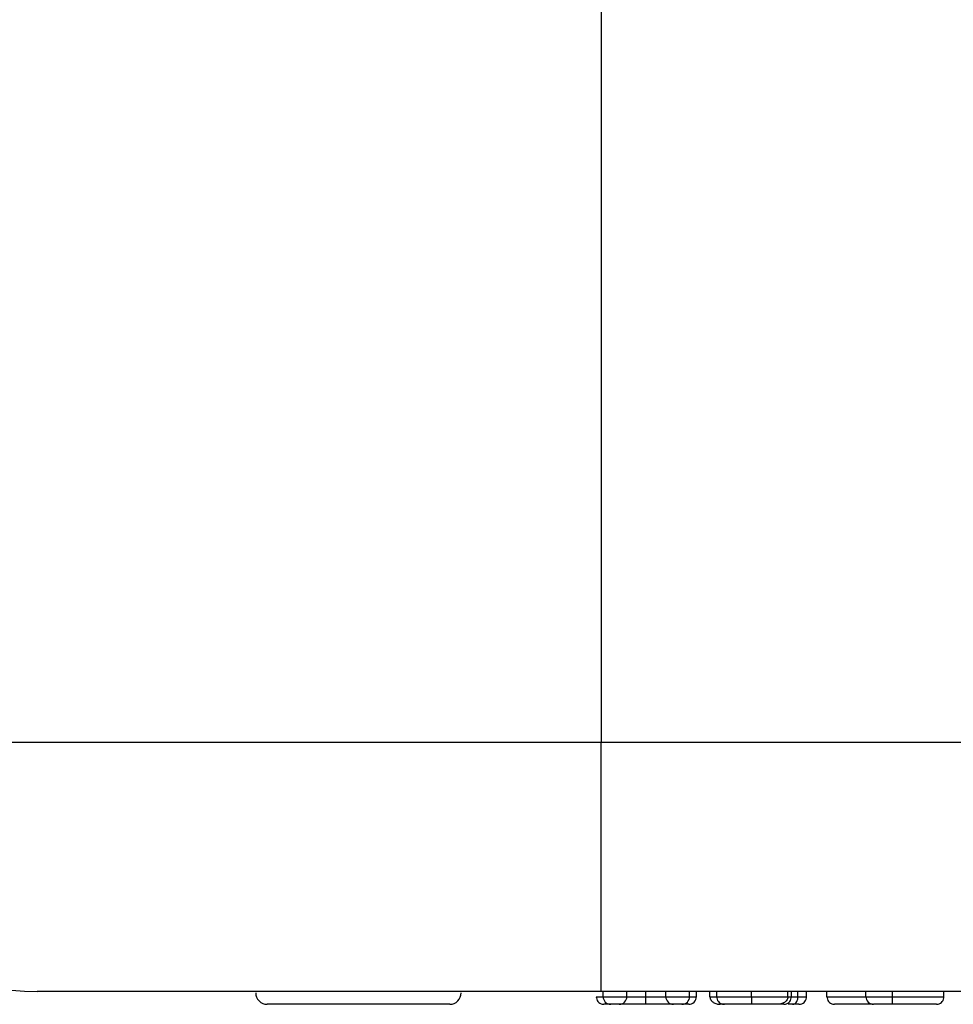
# Model space of a CAD drawing. Units: inches. Extents: x 0.5 to 8, y 0.3 to 10.7.
# Drawn here: x 1.7 to 1.9, y 2.3 to 2.4 of the extents above; entities that cross this region are included whole.
import ezdxf

# ---------------------------------------------------------------- set-up
doc = ezdxf.new("R2010")
doc.units = ezdxf.units.IN
doc.header["$MEASUREMENT"] = 0

msp = doc.modelspace()

# ---------------------------------------------------------------- linework, layer by layer
at = {"color": 8, "linetype": 'Continuous', "lineweight": 25}
for p, q in [((1.820766768420235, 2.72751213982661), (1.820766768420235, 2.354430392945394)), ((1.832365249836237, 2.321012139826649), (1.83325556322655, 2.32101213982665)), ((1.835036190007177, 2.321012139826651), (1.835926503397488, 2.32101213982665))]:
    msp.add_line(p, q, dxfattribs=at)
at = {"color": 7, "linetype": 'Continuous', "lineweight": 25}
for p, q in [((1.820766768420235, 2.354430392945394), (2.086878722187968, 2.354430392945394)), ((1.820766784472673, 2.321678806493304), (1.820766768420235, 2.354430392945394)), ((1.821013754109741, 2.321678806493304), (1.820766784472673, 2.321678806493304)), ((1.824129850975838, 2.321680678766386), (1.821013754109741, 2.321680678766386)), ((1.821013754109741, 2.321012139826737), (1.821013754109741, 2.321680678766386)), ((1.824129850975838, 2.321012139826688), (1.824129850975838, 2.321680678766386)), ((1.82924915297014, 2.321678806493304), (1.824129850975838, 2.321678806493304)), ((1.826630379599413, 2.321012139826544), (1.826630379599413, 2.321678806493303)), ((1.832365249836237, 2.321680678766386), (1.82924915297014, 2.321680678766386)), ((1.82924915297014, 2.321012139826417), (1.82924915297014, 2.321680678766386)), ((1.832365249836237, 2.321012139826322), (1.832365249836237, 2.321680678766386)), ((1.837828774892225, 2.321678806493304), (1.832365249836237, 2.321678806493304)), ((1.83325556322655, 2.32101213982665), (1.83325556322655, 2.321678806493304)), ((1.835036190007177, 2.321012139826651), (1.835036190007177, 2.321678806493303)), ((1.83592650339749, 2.32101213982664), (1.83592650339749, 2.321678806493304)), ((1.840482403949485, 2.321012139826637), (1.840482403949485, 2.32168837065197)), ((1.855513397984385, 2.321678806493304), (1.843192468974743, 2.321678806493304)), ((1.845274793995781, 2.321012139826639), (1.845274793995781, 2.321678806493304)), ((1.845719950690938, 2.321012139826649), (1.845719950690938, 2.321678806493304)), ((1.846592875147846, 2.321012139826668), (1.846592875147846, 2.321678806493304)), ((1.847723155819143, 2.321012139826689), (1.847723155819143, 2.321678806493304)), ((1.850394095990083, 2.321012139826655), (1.850394095990083, 2.321678806493304)), ((1.858991184665297, 2.321680678766386), (1.855513397984385, 2.321680678766386)), ((1.855513397984385, 2.321012139826677), (1.855513397984385, 2.321680678766386)), ((1.862592857166941, 2.321678806493304), (1.858991184665297, 2.321680678766386)), ((1.858991184665297, 2.321012139826621), (1.858991184665297, 2.321680678766386)), ((1.884671161517149, 2.321678806493304), (1.862592857166941, 2.321678806493304)), ((1.865752001972989, 2.321012139826399), (1.865752001972989, 2.321678806493304)), ((1.800890785191789, 2.320012139826637), (1.776926809497344, 2.320012139826637)), ((1.821013754109741, 2.321012139826737), (1.824129850975838, 2.321012139826688)), ((1.823129850975794, 2.320012139826689), (1.822013754109697, 2.320012139826738)), ((1.82924915297014, 2.321012139826417), (1.832365249836237, 2.321012139826322)), ((1.831365249836192, 2.320012139826323), (1.830249152970095, 2.320012139826373)), ((1.832255563226549, 2.320012139826648), (1.831365249836236, 2.32001213982665)), ((1.836927056353523, 2.32001213982665), (1.836384275295123, 2.32001213982665)), ((1.855513397984385, 2.321012139826677), (1.858991184665297, 2.321012139826621)), ((1.858991184620443, 2.320012139826622), (1.856513397984386, 2.320012139826619)), ((1.858991184620443, 2.320012139826622), (1.858991184665297, 2.321012139826621))]:
    msp.add_line(p, q, dxfattribs=at)
for centre, radius, start, end in [((1.746752322960252, 2.355012139826637), 0.03333333333432288, 180.9999999999921, 270.0000000000008), ((1.776926809497344, 2.321512139826637), 0.001500000000000057, 180, 270.0000000000008), ((1.800890785191789, 2.321512139826637), 0.001500000000000057, 270.0000000000008, 0), ((1.822013754109741, 2.321012139826738), 0.001000000000000334, 180.0000000000517, 269.9999999974564), ((1.823129850975838, 2.321012139826689), 0.001000000000000334, 269.9999999974818, 359.9999999999499), ((1.83024915297014, 2.321012139826373), 0.001000000000000334, 179.9999999974555, 269.9999999974436), ((1.831365249836237, 2.321012139826323), 0.001000000000000112, 269.9999999974436, 359.9999999999499), ((1.83225556322655, 2.321012139826649), 0.001000000000000334, 269.9999999999372, 7.633331235509891e-11), ((1.856513397984385, 2.321012139826619), 0.001000000000000112, 179.9999999966668, 270.0000000000645)]:
    msp.add_arc(centre, radius, start, end, dxfattribs=at)
for points, knots in [([(1.713424066454049, 2.354430392945382), (1.713724973354696, 2.35443040018161), (1.714326800141017, 2.35443041465438), (1.719003172791421, 2.354430396188123), (1.726404503073044, 2.354430409681393), (1.736489274780634, 2.354430420329407), (1.749001303760057, 2.354430409528505), (1.763517826930178, 2.354430436041038), (1.779681810997789, 2.354430410144355), (1.798813135474807, 2.354430439945916), (1.812808716667017, 2.354430409982784), (1.820766768420235, 2.354430392945394)], [0, 0, 0, 0, 0.1072154179629727, 0.214435462590395, 0.3217290220967792, 0.4290318080280209, 0.5364683414218674, 0.6439114823871629, 0.7512283829405993, 0.8585455383308551, 1, 1, 1, 1]), ([(1.820766784472673, 2.321678806493304), (1.815277814810256, 2.321678806493304), (1.805628018304937, 2.321678806493304), (1.792438501030792, 2.321678806493303), (1.781298648859983, 2.321678806493304), (1.771291788008024, 2.321678806493303), (1.762665601145299, 2.321678806493304), (1.755710483761735, 2.321678806493303), (1.750603205113279, 2.321678806493304), (1.747376710309956, 2.321678806493303), (1.746960447737182, 2.321678806493304), (1.746752322960252, 2.321678806493304)], [0, 0, 0, 0, 0.1415052305938741, 0.2487710378540719, 0.356036475490357, 0.4634418360342464, 0.5708376126214416, 0.6781423815816829, 0.7854337680592786, 0.892720239387308, 1, 1, 1, 1]), ([(1.840482403949485, 2.32168837065197), (1.839913395716529, 2.3216865978478), (1.838963387631027, 2.321683637999071), (1.838153556791583, 2.321680189507583), (1.837828774892225, 2.321678806493304)], [0, 0, 0, 0, 0.5989509369866822, 1, 1, 1, 1]), ([(1.843192468974743, 2.321678806493304), (1.842703945688476, 2.321681101265095), (1.841851260902709, 2.321685106636073), (1.840892057170868, 2.321687393840899), (1.840482403949485, 2.32168837065197)], [0, 0, 0, 0, 0.5729236576296972, 1, 1, 1, 1]), ([(1.820123440719427, 2.321012139826655), (1.820134492042667, 2.320899710859379), (1.820156594642038, 2.320674853404071), (1.820329008031398, 2.32037564941756), (1.820582619986416, 2.320147905754283), (1.820830909217782, 2.320046820721107), (1.82101446138162, 2.320015532768708), (1.821088350198681, 2.320013238086087), (1.821123714169956, 2.320012139826655)], [0, 0, 0, 0, 0.2145741250942386, 0.4291473355352305, 0.6437469979152691, 0.8584023148066858, 0.9322298465316852, 1, 1, 1, 1]), ([(1.822597988659556, 2.320012139826659), (1.822597393435934, 2.320012139826659), (1.822244494864752, 2.320012139826667), (1.821690402745147, 2.320012139826653), (1.821177492675604, 2.320012139826658), (1.821139306737982, 2.320012139826656), (1.821123714169956, 2.320012139826655)], [0, 0, 0, 0, 0.0005119449481222933, 0.3035239765006134, 0.715606046324009, 1, 1, 1, 1]), ([(1.826633443316804, 2.320012139826546), (1.826504799937529, 2.320012139826551), (1.82601277168476, 2.320012139826573), (1.825188699261299, 2.320012139826609), (1.824278708990073, 2.32001213982665), (1.823588108040709, 2.32001213982668), (1.823148768656625, 2.320012139826698), (1.823137253840767, 2.320012139826698), (1.823129849842278, 2.320012139826698)], [0, 0, 0, 0, 0.06012738784552744, 0.2299719873008431, 0.3871638954938511, 0.5487145699248656, 0.7098245700921105, 1, 1, 1, 1]), ([(1.826117765834723, 2.320012139826657), (1.825895772927593, 2.320012139826657), (1.82518597995992, 2.320012139826658), (1.824522921484475, 2.320012139826658), (1.8240672393642, 2.320012139826658)], [0, 0, 0, 0, 0.3127572647812228, 1, 1, 1, 1]), ([(1.824129850975838, 2.321012139826697), (1.824132385445287, 2.321012139826698), (1.824135995536112, 2.3210121398267), (1.824464548792233, 2.32101213982668), (1.824938292401553, 2.321012139826649), (1.825569435112572, 2.321012139826608), (1.826164107106425, 2.321012139826573), (1.826528095459471, 2.32101213982655), (1.826630379599413, 2.321012139826544)], [0, 0, 0, 0, 0.34259136358967, 0.4879861300111917, 0.6308305600716337, 0.7748940339191976, 0.9367431129494623, 1, 1, 1, 1]), ([(1.826784130183073, 2.320012139826656), (1.8266924002964, 2.320012139826656), (1.826474741150306, 2.320012139826656), (1.826248601556771, 2.320012139826657), (1.826117765834723, 2.320012139826657)], [0, 0, 0, 0, 0.4214382364369941, 1, 1, 1, 1]), ([(1.826633443316804, 2.320012139826546), (1.826633340752988, 2.320013131355706), (1.826633114393549, 2.320015319671166), (1.826632551754637, 2.320046103905996), (1.826631785890413, 2.320147937345731), (1.826631009158531, 2.320375679130009), (1.826630481137211, 2.320674870680316), (1.826630413445406, 2.320899716578253), (1.826630379599413, 2.321012139826544)], [0, 0, 0, 0, 0.06417852524114823, 0.1416426914521069, 0.3563004043287837, 0.5708885843136627, 0.7854437209100926, 0.9999999999999999, 0.9999999999999999, 0.9999999999999999, 0.9999999999999999]), ([(1.826630379599413, 2.321012139826544), (1.82674880667665, 2.321012139826538), (1.827151374387655, 2.321012139826518), (1.827794936661658, 2.321012139826475), (1.828454511941176, 2.321012139826435), (1.828943534708456, 2.321012139826401), (1.829258294364102, 2.32101213982638), (1.829252985718296, 2.321012139826381), (1.82924915297014, 2.321012139826381)], [0, 0, 0, 0, 0.066630540009599, 0.2264963773539108, 0.3652409565792963, 0.5012479911326548, 0.6399098916661284, 1, 1, 1, 1]), ([(1.830249152970095, 2.320012139826381), (1.830249550924382, 2.320012139826381), (1.830250151817613, 2.320012139826382), (1.829831719180739, 2.320012139826402), (1.829133642917796, 2.320012139826433), (1.828198280001307, 2.320012139826477), (1.827321397134, 2.320012139826514), (1.82678091158565, 2.320012139826539), (1.826633443316804, 2.320012139826546)], [0, 0, 0, 0, 0.3038783925833131, 0.4588428250529634, 0.6144489160976494, 0.764585331938521, 0.9357685072874957, 1, 1, 1, 1]), ([(1.835036190007177, 2.321012139826651), (1.835045918370802, 2.320921445570307), (1.835065333526884, 2.320740444611635), (1.835222590000017, 2.320474740813695), (1.835502920891205, 2.3202215125631), (1.835905887191366, 2.320052543344419), (1.836222428848242, 2.320012748369638), (1.836376837907862, 2.320012167791242), (1.836384275295123, 2.32001213982665)], [0, 0, 0, 0, 0.1433589537305847, 0.2861053070541805, 0.4826525869279099, 0.7480860023135559, 0.9878661138025244, 1, 1, 1, 1]), ([(1.83592650339749, 2.32101213982664), (1.835930524117801, 2.32101213982664), (1.835948678588057, 2.32101213982664), (1.836268499784832, 2.321012139826639), (1.837091458437841, 2.321012139826637), (1.838128409597229, 2.321012139826638), (1.839262154764528, 2.321012139826637), (1.840120750619753, 2.321012139826637), (1.840482403949485, 2.321012139826637)], [0, 0, 0, 0, 0.06221981842244736, 0.2809366868429791, 0.4912280839364423, 0.6344073844191502, 0.8460069589832441, 1, 1, 1, 1]), ([(1.83592650339749, 2.32101213982664), (1.835937553224428, 2.320899737520514), (1.835959652776807, 2.32067493394073), (1.836132023916501, 2.320375787655011), (1.836385619463799, 2.320148054261251), (1.836639899472505, 2.320044410278602), (1.836824016258602, 2.320014828555871), (1.836898005919006, 2.320012897868963), (1.836927056353751, 2.32001213982664)], [0, 0, 0, 0, 0.214490853254751, 0.4289797363106258, 0.6435255702768762, 0.8581912607346364, 0.9443218754650541, 1, 1, 1, 1]), ([(1.840477260721338, 2.320012139826637), (1.840188093291735, 2.320012139826637), (1.839517870853852, 2.320012139826637), (1.838631733276288, 2.320012139826638), (1.83782868241331, 2.320012139826638), (1.837188350213429, 2.320012139826639), (1.836943943030551, 2.32001213982664), (1.836930176941866, 2.32001213982664), (1.836927056353751, 2.32001213982664)], [0, 0, 0, 0, 0.1587482547375037, 0.367941308071535, 0.5123070214452767, 0.7241727411421488, 0.937473650957537, 1, 1, 1, 1]), ([(1.840482403949485, 2.321012139826637), (1.840482347081484, 2.320899729469278), (1.84048223334592, 2.320674909620279), (1.840481346219712, 2.32037574588258), (1.840480041419559, 2.320148009407518), (1.840478740933077, 2.320044929169485), (1.840477796211738, 2.320014977314433), (1.840477416760516, 2.320012966656143), (1.840477260721338, 2.320012139826637)], [0, 0, 0, 0, 0.2145160200744311, 0.4290303880728616, 0.6435925198050698, 0.8582551669489668, 0.9417112241867569, 1, 1, 1, 1]), ([(1.843873056123998, 2.320012139826638), (1.8434727536641, 2.320012139826638), (1.842737282539985, 2.320012139826637), (1.841497002811662, 2.320012139826637), (1.84075367490466, 2.320012139826637), (1.840477260721338, 2.320012139826637)], [0, 0, 0, 0, 0.428638978182989, 0.7875334845629857, 0.9999999999999999, 0.9999999999999999, 0.9999999999999999, 0.9999999999999999]), ([(1.840482403949485, 2.321012139826637), (1.840827422010424, 2.321012139826637), (1.841754676668514, 2.321012139826637), (1.843446911296182, 2.321012139826637), (1.844503213892378, 2.321012139826641), (1.845140505574526, 2.321012139826639), (1.845217787198172, 2.321012139826639), (1.845274793995781, 2.321012139826639)], [0, 0, 0, 0, 0.1807567344526177, 0.4857934785968891, 0.9369267974138138, 0.9534740456442575, 1, 1, 1, 1]), ([(1.845274793995781, 2.321012139826639), (1.845264719899205, 2.32092187348324), (1.84524461581595, 2.32074173603178), (1.845081727819483, 2.320476896588962), (1.844790234094002, 2.320223257659233), (1.844370159453627, 2.320053363469699), (1.844041045143956, 2.320012759999744), (1.843880690333684, 2.320012168010216), (1.843873056123998, 2.320012139826638)], [0, 0, 0, 0, 0.1421333326321338, 0.2836443279268003, 0.479558138288444, 0.7461288342691996, 0.9879136415739278, 1, 1, 1, 1]), ([(1.844719736370439, 2.320012139826649), (1.844716284673654, 2.320012139826649), (1.844701856956162, 2.320012139826648), (1.844531009149514, 2.320012139826647), (1.844065587727742, 2.320012139826646), (1.843873056125415, 2.320012139826646)], [0, 0, 0, 0, 0.1556808897582926, 0.6507292024708962, 1, 1, 1, 1]), ([(1.844719736370439, 2.320012139826649), (1.844757080112493, 2.320013355736975), (1.844830953634573, 2.320015761055066), (1.845014348824785, 2.320047577089292), (1.845260768463593, 2.320147880955115), (1.845514377208754, 2.320375625536707), (1.845686796544007, 2.320674839622046), (1.845708899296052, 2.320899706297173), (1.845719950690938, 2.321012139826649)], [0, 0, 0, 0, 0.07156033975488356, 0.141560916183845, 0.3562145202381817, 0.570823558736837, 0.7854114130909704, 0.9999999999999999, 0.9999999999999999, 0.9999999999999999, 0.9999999999999999]), ([(1.845887949351782, 2.320012139826668), (1.845824672457042, 2.320012139826667), (1.845657555551002, 2.320012139826666), (1.845451294528446, 2.320012139826664), (1.845323131870217, 2.320012139826663)], [0, 0, 0, 0, 0.3786385006650765, 1, 1, 1, 1]), ([(1.845887949351782, 2.320012139826668), (1.845908289304488, 2.320012888866745), (1.845960423803308, 2.320014808774308), (1.846090157336677, 2.320044340551019), (1.846269427363177, 2.320148059642165), (1.84644808677451, 2.320375792489641), (1.846569521482636, 2.320674936767577), (1.846585090568508, 2.320899738456565), (1.846592875147846, 2.321012139826668)], [0, 0, 0, 0, 0.05532896111774444, 0.1418168321165651, 0.3564826162284363, 0.5710263932879903, 0.7855121936597796, 0.9999999999999999, 0.9999999999999999, 0.9999999999999999, 0.9999999999999999]), ([(1.846723155819147, 2.320012139826689), (1.846722157805317, 2.320012139826689), (1.846713105682677, 2.320012139826685), (1.846619646643108, 2.320012139826679), (1.846238792495956, 2.320012139826672), (1.845974729945091, 2.32001213982667), (1.845887949351782, 2.320012139826668)], [0, 0, 0, 0, 0.06389840493537968, 0.579567316659076, 0.8618304731697104, 0.9999999999999999, 0.9999999999999999, 0.9999999999999999, 0.9999999999999999]), ([(1.846592875147846, 2.321012139826668), (1.846716177661626, 2.321012139826669), (1.847083313197355, 2.321012139826673), (1.847541797366134, 2.321012139826678), (1.847698677784172, 2.321012139826684), (1.847719131671296, 2.321012139826688), (1.847721959778495, 2.321012139826689), (1.847723155819143, 2.321012139826689)], [0, 0, 0, 0, 0.1536256149607739, 0.4574231353576563, 0.8719609361795804, 0.9458507354706686, 1, 1, 1, 1]), ([(1.846723155819147, 2.320012139826689), (1.846779552723111, 2.320014721016632), (1.846853399083741, 2.320018100838395), (1.8470354886258, 2.320054760879246), (1.847264004216276, 2.320147852023227), (1.847517558573022, 2.320375534408576), (1.847690003681988, 2.320674798401418), (1.847712105104291, 2.320899692659826), (1.847723155819143, 2.321012139826689)], [0, 0, 0, 0, 0.1079788828033513, 0.1413880365669133, 0.3560496314598676, 0.5707024788945161, 0.7853511675601504, 1, 1, 1, 1]), ([(1.850394095990084, 2.321012139826655), (1.850405147313323, 2.320899710859379), (1.850427249912694, 2.320674853404071), (1.850599663302054, 2.32037564941756), (1.85085327525707, 2.320147905754282), (1.851101564488439, 2.320046820721107), (1.851285116652279, 2.320015532768707), (1.851359005469339, 2.320013238086087), (1.851394369440612, 2.320012139826655)], [0, 0, 0, 0, 0.2145741250941314, 0.429147335535233, 0.6437469979150278, 0.8584023148064108, 0.932229846536596, 1, 1, 1, 1]), ([(1.856384019026702, 2.320012139826657), (1.856164606018363, 2.320012139826657), (1.855397269539841, 2.320012139826658), (1.854110255851966, 2.320012139826658), (1.852886611297369, 2.32001213982666), (1.851931509608562, 2.320012139826658), (1.851453552395631, 2.320012139826657), (1.851411528977512, 2.320012139826655), (1.851394369440612, 2.320012139826655)], [0, 0, 0, 0, 0.07879748411082214, 0.2755724668811708, 0.4714753403990462, 0.6317067008669208, 0.849613792982738, 1, 1, 1, 1]), ([(1.858991184665297, 2.321012139826621), (1.859884727005421, 2.321012139826621), (1.861297625539528, 2.321012139826621), (1.863164569053409, 2.321012139826602), (1.864417164229515, 2.321012139826567), (1.865277784705426, 2.321012139826515), (1.865698856567604, 2.321012139826458), (1.865735839004702, 2.321012139826417), (1.865752001972989, 2.321012139826399)], [0, 0, 0, 0, 0.2789356389839246, 0.4410622057099525, 0.5896494769282035, 0.7377037032771129, 0.8853648634754222, 1, 1, 1, 1]), ([(1.86475189993727, 2.320012139826399), (1.864738859500957, 2.320012139826416), (1.864710061362335, 2.320012139826456), (1.864381137955969, 2.320012139826515), (1.863717851991773, 2.320012139826567), (1.862728629063834, 2.320012139826603), (1.861105887515035, 2.320012139826622), (1.859834081234574, 2.320012139826622), (1.858991184620443, 2.320012139826622)], [0, 0, 0, 0, 0.1147500380837613, 0.2534108080490473, 0.3894371344841906, 0.5252649034089746, 0.6853667011448724, 1, 1, 1, 1]), ([(1.86475189993727, 2.320012139826399), (1.864796979395089, 2.32001386179805), (1.864870829636107, 2.320016682773005), (1.865053668839987, 2.320050519050417), (1.865292815844428, 2.320147836485158), (1.865546410145321, 2.320375572700825), (1.865718847474049, 2.320674810940722), (1.865740950467382, 2.320899696803868), (1.865752001972989, 2.321012139826399)], [0, 0, 0, 0, 0.08635729925199434, 0.1414725835646439, 0.3561252141294515, 0.5707567217740751, 0.7853781872740101, 0.9999999999999999, 0.9999999999999999, 0.9999999999999999, 0.9999999999999999])]:
    msp.add_open_spline(points, degree=3, knots=knots, dxfattribs=at)
at = {"color": 8, "linetype": 'Continuous', "lineweight": 25}
for points, knots in [([(1.820123440719427, 2.321012139826655), (1.82014883288257, 2.321012139826655), (1.820212355749514, 2.321012139826656), (1.82053150698769, 2.321012139826661), (1.820985422651776, 2.321012139826658), (1.821013754109757, 2.321012139826658)], [0, 0, 0, 0, 0.3843729979171524, 0.961575217774037, 1, 1, 1, 1]), ([(1.845274793995781, 2.321012139826647), (1.845286499803557, 2.321012139826647), (1.845607135808442, 2.321012139826649), (1.845691395224557, 2.321012139826647), (1.845714713320276, 2.321012139826649), (1.845719950690938, 2.321012139826649)], [0, 0, 0, 0, 0.02854221805608234, 0.781805317752098, 1, 1, 1, 1]), ([(1.84571995069094, 2.321012139826662), (1.845939090850541, 2.321012139826663), (1.84625632483022, 2.321012139826665), (1.846513387316009, 2.321012139826668), (1.846592875147847, 2.321012139826668)], [0, 0, 0, 0, 0.6907840068782655, 1, 1, 1, 1]), ([(1.850394095990083, 2.321012139826655), (1.850414336735555, 2.321012139826656), (1.850464972444462, 2.321012139826657), (1.851030340848773, 2.321012139826658), (1.85216606304294, 2.321012139826659), (1.853615172983315, 2.321012139826659), (1.854887066932428, 2.321012139826658), (1.855513397984389, 2.321012139826658)], [0, 0, 0, 0, 0.1579427733226509, 0.395121034716347, 0.5717379860597619, 0.7891067900012787, 1, 1, 1, 1])]:
    msp.add_open_spline(points, degree=3, knots=knots, dxfattribs=at)

doc.saveas('drawing.dxf')
